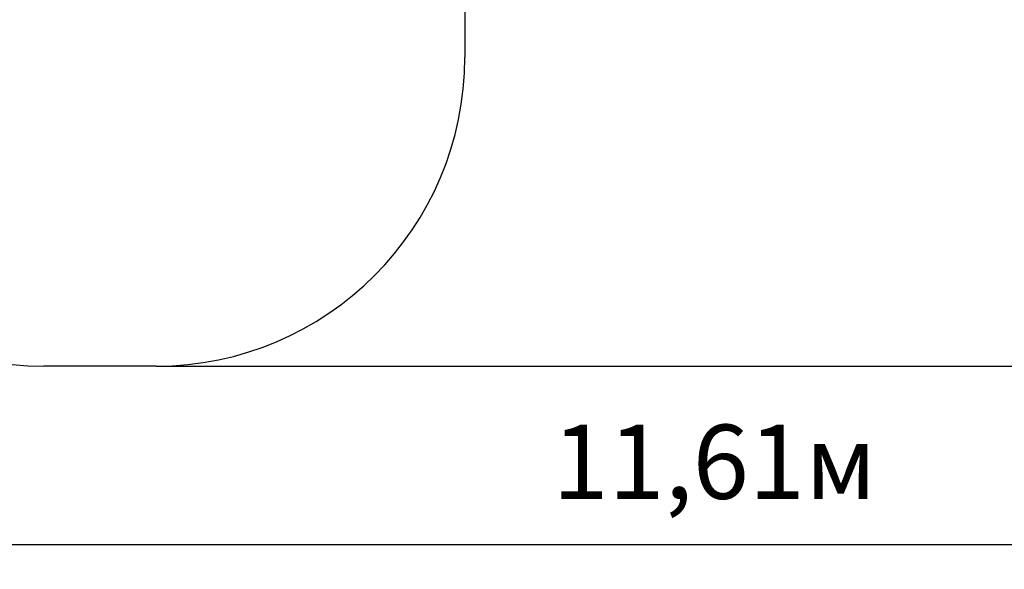
# Model space of a CAD drawing. Units: millimetres. Extents: x 5.1 to 21.7, y 4.5 to 19.
# Drawn here: x 9.5 to 14.3, y 4.5 to 7.2 of the extents above; entities that cross this region are included whole.
import ezdxf

# ---------------------------------------------------------------- set-up
doc = ezdxf.new("R2010")
doc.units = ezdxf.units.MM
doc.header["$LTSCALE"] = 120
doc.header["$PDSIZE"] = -1
doc.linetypes.add('SLD-Сплошная', pattern=[0])
doc.styles.get("Standard").update_dxf_attribs({"font": 'isocpeui.ttf'})
doc.dimstyles.new('ISO-25', dxfattribs={"dimtxt": 2.5, "dimasz": 2.5, "dimexe": 1.25, "dimexo": 0.625, "dimtad": 1, "dimtxsty": 'Standard', "dimcen": 2.5, "dimadec": 0, "dimazin": 0, "dimtfac": 1, "dimtmove": 0, "dimatfit": 3, "dimfxl": 1, "dimarcsym": 0})

# ---------------------------------------------------------------- blocks, each defined once
blk = doc.blocks.new('_D_20')
at = {"color": 0, "lineweight": -2, "transparency": 16777216}
for p, q in [((13.357, 17.6403), (21.68, 17.6403)), ((21.56, 5.8522), (21.56, 17.2803)), ((10.161, 5.4922), (21.68, 5.4922))]:
    blk.add_line(p, q, dxfattribs=at)
at = {"color": 0, "transparency": 16777216}
for points in [[(21.5, 17.2803), (21.62, 17.2803), (21.56, 17.6403)], [(21.5, 5.8522), (21.62, 5.8522), (21.56, 5.4922)]]:
    blk.add_solid(points, dxfattribs=at)
at = {"layer": 'Defpoints', "color": 0, "transparency": 16777216}
for p in [(13.357, 17.6403), (21.56, 17.6403), (10.161, 5.4922)]:
    blk.add_point(p, dxfattribs=at)
at = {"color": 0, "transparency": 16777216, "insert": (20.978, 11.5663), "char_height": 0.36, "attachment_point": 2, "rotation": 90}
blk.add_mtext('12,15м', dxfattribs=at)
blk = doc.blocks.new('_D_21')
at = {"color": 0, "lineweight": -2, "transparency": 16777216}
for p, q in [((7.0679, 12.9093), (7.0679, 4.5055)), ((18.68, 9.2596), (18.68, 4.5055)), ((7.4279, 4.6255), (18.32, 4.6255))]:
    blk.add_line(p, q, dxfattribs=at)
at = {"color": 0, "transparency": 16777216}
for points in [[(7.4279, 4.6855), (7.4279, 4.5655), (7.0679, 4.6255)], [(18.32, 4.6855), (18.32, 4.5655), (18.68, 4.6255)]]:
    blk.add_solid(points, dxfattribs=at)
at = {"layer": 'Defpoints', "color": 0, "transparency": 16777216}
for p in [(7.0679, 12.9093), (18.68, 9.2596), (18.68, 4.6255)]:
    blk.add_point(p, dxfattribs=at)
at = {"color": 0, "transparency": 16777216, "insert": (12.8739, 5.2075), "char_height": 0.36, "attachment_point": 2}
blk.add_mtext('11,61м', dxfattribs=at)

msp = doc.modelspace()

# ---------------------------------------------------------------- linework, layer by layer
at = {"color": 251, "linetype": 'SLD-Сплошная', "true_color": 0x636466}
for p, q in [((11.661, 8.1376), (11.661, 6.9922)), ((10.161, 5.4922), (9.615, 5.4922))]:
    msp.add_line(p, q, dxfattribs=at)
for centre, start, end in [((9.615, 6.9922), 180, 270), ((10.161, 6.9922), 270, 0)]:
    msp.add_arc(centre, 1.5, start, end, dxfattribs=at)

# ---------------------------------------------------------------- dimensions: what is measured, and where the dimension line sits
at = {"color": 251, "true_color": 0x636466}
dim = msp.add_linear_dim(base=(21.56, 17.6403), p1=(10.161, 5.4922), p2=(13.357, 17.6403), angle=90, dimstyle='ISO-25', override={"dimtxt": 0.36, "dimasz": 0.36, "dimexe": 0.12, "dimexo": 0, "dimgap": 0.15, "dimzin": 1, "dimpost": 'м', "dimtdec": 3, "dimtzin": 1}, dxfattribs=at)
dim.commit()
dim.dimension.update_dxf_attribs({"geometry": '_D_20', "text_midpoint": (21.56, 11.5663), "dimtype": 160})
dim = msp.add_linear_dim(base=(18.68, 4.6255), p1=(7.0679, 12.9093), p2=(18.68, 9.2596), dimstyle='ISO-25', override={"dimtxt": 0.36, "dimasz": 0.36, "dimexe": 0.12, "dimexo": 0, "dimgap": 0.15, "dimzin": 1, "dimpost": 'м', "dimtdec": 3, "dimtzin": 1}, dxfattribs=at)
dim.commit()
dim.dimension.update_dxf_attribs({"geometry": '_D_21', "text_midpoint": (12.8739, 4.6255), "dimtype": 160})

doc.saveas('drawing.dxf')
